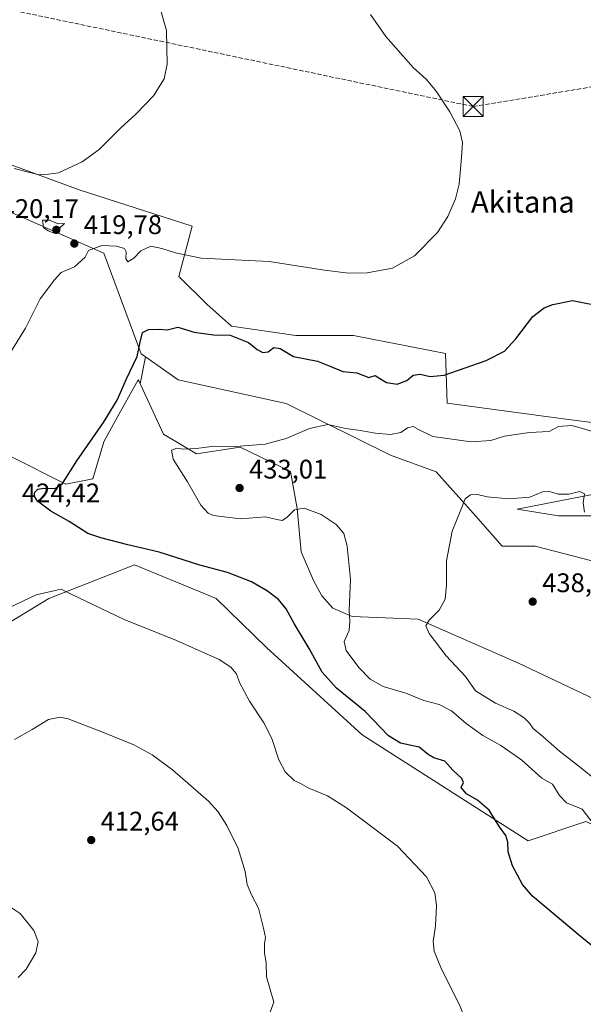
# Model space of a CAD drawing. Units: metres. Extents: x 600861 to 604342, y 4712971 to 4715335.
# Drawn here: x 602817 to 603027, y 4713315 to 4713681 of the extents above; entities that cross this region are included whole.
import ezdxf
from ezdxf.enums import TextEntityAlignment as Align

# ---------------------------------------------------------------- set-up
doc = ezdxf.new("R2010")
doc.units = ezdxf.units.M
doc.header["$MEASUREMENT"] = 0
doc.linetypes.add('DGN Style 3', pattern=[2.307223458686699, 1.648016756204785, -0.6592067024819142])
for name, color, linetype, lineweight in [('Arbolado forestal CxS', 92, 'Continuous', 0), ('Comarca CxS', 21, 'Continuous', 0), ('Comunidad Autónoma CxS', 142, 'Continuous', 0), ('Conducción de hidrocarburos lineal', 6, 'DGN Style 3', 0), ('Cultivos herbáceos CxS', 92, 'Continuous', 0), ('Curva de nivel maestra', 30, 'Continuous', 30), ('Curva de nivel normal', 30, 'Continuous', 0), ('Matorral CxS', 135, 'Continuous', 0), ('Municipio CxS', 4, 'Continuous', 0), ('Núcleo urbano CxS', 7, 'Continuous', 0), ('Provincia CxS', 1, 'Continuous', 0), ('Punto de cota en terreno', 7, 'Continuous', 0), ('Rótulo de punto de cota en terreno', 7, 'Continuous', 0), ('Texto cartográfico', 7, 'Continuous', 0), ('Torre de tendido puntual', 7, 'Continuous', 0)]:
    doc.layers.add(name, color=color, linetype=linetype, lineweight=lineweight)
doc.styles.add('Style-Arial', font='txt')

# ---------------------------------------------------------------- blocks, each defined once
blk = doc.blocks.new('*U11')
at = {"layer": 'Cultivos herbáceos CxS', "color": 92, "linetype": 'Continuous', "lineweight": 0}
blk.add_polyline3d([(602792.4093000004, 4713443.903700001, 418.4412000000011), (602828.1760999998, 4713465.624299999, 420.0717000000004), (602842.4641000004, 4713471.2697, 420.8910999999935), (602860.1403000001, 4713478.2555, 423.0935000000027), (602886.0844999999, 4713467.5549, 422.4636000000028), (602890.6283, 4713465.681100001, 422.5767000000051), (602909.2928999999, 4713447.4639, 421.3856999999989), (602945.0335999997, 4713414.853700001, 423.110400000005), (603006.8426999999, 4713375.4213, 426.0426000000007), (603028.3416999998, 4713382.566099999, 430.1337000000058), (603069.8836000003, 4713363.113700001, 433.2502999999998), (603102.6857000003, 4713371.8323, 437.5739999999933), (603126.7560999999, 4713363.583500001, 438.5607000000019), (603140.1015999997, 4713359.0101, 437.8034999999945), (603167.7777000006, 4713362.5999, 438.2939000000042), (603185.6272999998, 4713347.1227, 434.5678999999946), (603211.8552999999, 4713325.676300001, 429.4241999999941), (603234.1265000004, 4713330.301300001, 429.2418999999937), (603275.3262999998, 4713333.501499999, 428.9464000000008)], dxfattribs=at)
blk = doc.blocks.new('*U14')
at = {"layer": 'Cultivos herbáceos CxS', "color": 92, "linetype": 'Continuous', "lineweight": 0}
for points in [[(603046.3095000006, 4713496.446900001, 433.9820000000037), (603018.1195, 4713496.446900001, 435.6986000000034), (603002.7437000005, 4713499.010700001, 435.5861000000005), (603042.2089999998, 4713506.7027, 433.1340999999957)], [(603053.4852999998, 4713528.2411, 428.1588999999949), (603018.1201, 4713532.856699999, 428.4567999999999), (602976.6052999999, 4713538.4987, 426.3261000000057), (602976.0921, 4713556.960100001, 423.8056999999972), (602957.0438999999, 4713560.658100001, 422.409799999994), (602954.4589000001, 4713561.1601, 422.4244999999937), (602941.7540999996, 4713563.626700001, 422.7302999999956), (602920.2265999997, 4713563.626300001, 423.5219999999972), (602896.3443, 4713567.160900001, 423.4535000000033), (602887.1195, 4713575.365700001, 422.3772000000026), (602876.6907000003, 4713585.586300001, 421.2277000000031), (602881.5844000002, 4713604.3399, 418.1659999999974), (602839.4543000003, 4713617.9307, 415.6609000000026), (602783.9441000001, 4713638.235900001, 414.4389999999985)], [(602803.0643999996, 4713614.341700001, 418.2761000000028), (602848.6794999996, 4713594.3413, 419.462400000004), (602862.5938999997, 4713556.870300001, 424.8864999999933), (602864.2011000002, 4713555.739900001, 425.3730000000069), (602862.1879000004, 4713545.6753, 425.7608999999939), (602861.8103, 4713546.4815, 425.6196999999956), (602861.4924999997, 4713547.161699999, 425.5020999999979), (602853.2177999998, 4713532.259099999, 425.6677999999956), (602848.6787, 4713524.0847, 425.5265000000073), (602844.5777000004, 4713510.238500001, 425.9464000000008), (602834.5629000004, 4713508.239499999, 424.9459000000061), (602814.3386000004, 4713518.4439, 422.0975999999937)]]:
    blk.add_polyline3d(points, dxfattribs=at)
blk = doc.blocks.new('5PATER')
at = {"layer": 'Núcleo urbano CxS', "linetype": 'Continuous', "lineweight": 0}
h = blk.add_hatch(color=51, dxfattribs=at)
edge = h.paths.add_edge_path()
edge.add_ellipse((0, 0), major_axis=(-0.1095731443231308, -0.1110710700762829), ratio=0.9994222409660322, start_angle=0, end_angle=360)
blk = doc.blocks.new('5TTEND')
at = {"layer": 'Torre de tendido puntual', "color": 7, "linetype": 'Continuous', "lineweight": 0}
for p, q in [((-0.375, 0.3754), (0.375, -0.3746)), ((0.3720000000000001, 0.3784000000000001), (-0.3720000000000001, -0.3776))]:
    blk.add_line(p, q, dxfattribs=at)
at = {"layer": 'Torre de tendido puntual', "color": 7, "linetype": 'Continuous', "lineweight": 0, "flags": 128}
blk.add_lwpolyline([(-0.375, -0.3746), (0.375, -0.3746), (0.375, 0.3754), (-0.375, 0.3754), (-0.3720000000000001, -0.3776)], dxfattribs=at)

msp = doc.modelspace()

# ---------------------------------------------------------------- linework, layer by layer
at = {"layer": 'Arbolado forestal CxS', "color": 92, "linetype": 'Continuous', "lineweight": 0}
for points in [[(602783.9441000001, 4713638.235900001, 414.4389999999985), (602839.4543000003, 4713617.9307, 415.6609000000026), (602881.5844000002, 4713604.3399, 418.1659999999974), (602876.6907000003, 4713585.586300001, 421.2277000000031), (602887.1195, 4713575.365700001, 422.3772000000026), (602896.3443, 4713567.160900001, 423.4535000000033), (602920.2265999997, 4713563.626300001, 423.5219999999972), (602941.7540999996, 4713563.626700001, 422.7302999999956), (602954.4589000001, 4713561.1601, 422.4244999999937), (602957.0438999999, 4713560.658100001, 422.409799999994), (602976.0921, 4713556.960100001, 423.8056999999972), (602976.6052999999, 4713538.4987, 426.3261000000057), (603018.1201, 4713532.856699999, 428.4567999999999), (603053.4852999998, 4713528.2411, 428.1588999999949)], [(603053.4852999998, 4713528.2411, 428.1588999999949), (603018.1201, 4713532.856699999, 428.4567999999999), (602976.6052999999, 4713538.4987, 426.3261000000057), (602976.0921, 4713556.960100001, 423.8056999999972), (602957.0438999999, 4713560.658100001, 422.409799999994), (602954.4589000001, 4713561.1601, 422.4244999999937), (602941.7540999996, 4713563.626700001, 422.7302999999956), (602920.2265999997, 4713563.626300001, 423.5219999999972), (602896.3443, 4713567.160900001, 423.4535000000033), (602887.1195, 4713575.365700001, 422.3772000000026), (602876.6907000003, 4713585.586300001, 421.2277000000031), (602881.5844000002, 4713604.3399, 418.1659999999974), (602839.4543000003, 4713617.9307, 415.6609000000026), (602783.9441000001, 4713638.235900001, 414.4389999999985)], [(603041.1832999998, 4713476.9597, 437.7085999999982), (603009.4061000004, 4713485.165300001, 437.8484000000026), (602997.1054999996, 4713485.164899999, 437.653999999995), (602986.3426999999, 4713497.473099999, 435.4455000000017), (602972.5049000002, 4713512.8573, 432.4956999999995), (602955.5910999998, 4713519.0111, 431.4030000000057), (602916.6429000003, 4713538.296499999, 428.8153000000021), (602876.4049000005, 4713547.1557, 428.0429000000004), (602864.2011000002, 4713555.739900001, 425.3730000000069), (602862.5938999997, 4713556.870300001, 424.8864999999933), (602848.6794999996, 4713594.3413, 419.462400000004), (602803.0643999996, 4713614.341700001, 418.2761000000028)], [(602803.0643999996, 4713614.341700001, 418.2761000000028), (602848.6794999996, 4713594.3413, 419.462400000004), (602862.5938999997, 4713556.870300001, 424.8864999999933), (602864.2011000002, 4713555.739900001, 425.3730000000069)], [(602864.2011000002, 4713555.739900001, 425.3730000000069), (602876.4049000005, 4713547.1557, 428.0429000000004), (602916.6429000003, 4713538.296499999, 428.8153000000021), (602955.5910999998, 4713519.0111, 431.4030000000057), (602972.5049000002, 4713512.8573, 432.4956999999995), (602986.3426999999, 4713497.473099999, 435.4455000000017), (602997.1054999996, 4713485.164899999, 437.653999999995), (603009.4061000004, 4713485.165300001, 437.8484000000026), (603041.1832999998, 4713476.9597, 437.7085999999982), (603061.6867000004, 4713475.419299999, 437.4795000000013), (603077.8327000003, 4713473.574100001, 437.4863000000041), (603079.6234999998, 4713473.369100001, 437.4487999999984), (603104.4619000005, 4713462.376499999, 438.2820000000065), (603106.2751000002, 4713461.573899999, 438.3772999999928), (603115.5003000004, 4713456.9593, 439.1291000000056), (603124.2141000004, 4713455.4187, 438.8295999999973), (603138.5651000004, 4713450.8047, 439.2465999999986), (603145.2279000003, 4713446.7017, 440.1604999999981), (603148.4622999998, 4713447.8981, 439.9245999999985)], [(603042.2089999998, 4713506.7027, 433.1340999999957), (603002.7437000005, 4713499.010700001, 435.5861000000005), (603018.1195, 4713496.446900001, 435.6986000000034), (603046.3095000006, 4713496.446900001, 433.9820000000037)], [(603046.3095000006, 4713496.446900001, 433.9820000000037), (603018.1195, 4713496.446900001, 435.6986000000034), (603002.7437000005, 4713499.010700001, 435.5861000000005), (603042.2089999998, 4713506.7027, 433.1340999999957)]]:
    msp.add_polyline3d(points, dxfattribs=at)
at = {"layer": 'Comarca CxS', "color": 21, "linetype": 'Continuous', "lineweight": 0}
msp.add_3dface([(604315.200000785, 4713021.799982847), (600894.9600007578, 4712971.269982844), (600861.3900007576, 4715284.529982819), (604280.5000007837, 4715335.059982822)], dxfattribs=at)
at = {"layer": 'Comunidad Autónoma CxS', "color": 142, "linetype": 'Continuous', "lineweight": 0}
msp.add_3dface([(604315.200000785, 4713021.799982847), (600894.9600007578, 4712971.269982844), (600861.3900007576, 4715284.529982819), (604280.5000007837, 4715335.059982822)], dxfattribs=at)
at = {"layer": 'Conducción de hidrocarburos lineal', "color": 6, "linetype": 'DGN Style 3', "lineweight": 0}
msp.add_polyline3d([(601700.4146999996, 4713753.0876, 375.6621000000014), (601968.9400000004, 4713728.619999999, 387.0274999999965), (602233.7199999997, 4713726.449999999, 395.3996999999945), (602614.289, 4713726.606000001, 409.7955999999977), (602986.3399999999, 4713648.949999999, 421.1456000000035), (603114.6900000004, 4713670.100000001, 428.8516999999993), (603279.9800000006, 4713538.350000001, 444.3790000000009), (603419.9929999998, 4713487.088, 451.2112999999954), (603598.2725000001, 4713482.537599999, 441.9731000000029), (603878.8208, 4713366.331, 461.9956999999995), (604157.75, 4713258.039999999, 478.6959999999963), (604251.801, 4713220.342800001, 482.2958999999974), (604312.5958000004, 4713195.406300001, 481.7182999999932)], dxfattribs=at)
at = {"layer": 'Cultivos herbáceos CxS', "color": 92, "linetype": 'Continuous', "lineweight": 0, "extrusion": (0.007407399258018327, 0.03703184511297153, 0.9992866319949254), "elevation": 179442.3914797603, "flags": 128}
msp.add_lwpolyline([(333374.1509434308, -4736846.550467637), (333374.150943431, -4736836.279167144)], dxfattribs=at)
msp.add_lwpolyline([(333374.1509434308, -4736846.550467637), (333374.150943431, -4736836.279167144)], dxfattribs=at)
at = {"layer": 'Cultivos herbáceos CxS', "color": 92, "linetype": 'Continuous', "lineweight": 0}
for points in [[(603053.4852999998, 4713528.2411, 428.1588999999949), (603018.1201, 4713532.856699999, 428.4567999999999), (602976.6052999999, 4713538.4987, 426.3261000000057), (602976.0921, 4713556.960100001, 423.8056999999972), (602957.0438999999, 4713560.658100001, 422.409799999994), (602954.4589000001, 4713561.1601, 422.4244999999937), (602941.7540999996, 4713563.626700001, 422.7302999999956), (602920.2265999997, 4713563.626300001, 423.5219999999972), (602896.3443, 4713567.160900001, 423.4535000000033), (602887.1195, 4713575.365700001, 422.3772000000026), (602876.6907000003, 4713585.586300001, 421.2277000000031), (602881.5844000002, 4713604.3399, 418.1659999999974), (602839.4543000003, 4713617.9307, 415.6609000000026), (602783.9441000001, 4713638.235900001, 414.4389999999985)], [(602803.0643999996, 4713614.341700001, 418.2761000000028), (602848.6794999996, 4713594.3413, 419.462400000004), (602862.5938999997, 4713556.870300001, 424.8864999999933), (602864.2011000002, 4713555.739900001, 425.3730000000069)], [(603059.6343, 4713414.9079, 442.9311000000016), (603003.2556999996, 4713441.575300001, 437.8653000000049), (602965.8410999998, 4713457.985500001, 434.2560999999987), (602941.2395000001, 4713459.0109, 430.1355999999942), (602934.0639000004, 4713462.0887, 429.2630999999965), (602929.9631000003, 4713466.703700001, 428.9072000000015), (602926.8881000001, 4713472.344900001, 428.844299999997), (602922.2751000002, 4713483.114499999, 429.0607000000019), (602920.7188999997, 4713499.160499999, 430.4940999999963), (602918.2729000002, 4713513.021500001, 430.7286000000022), (602899.5188999996, 4713521.9913, 429.9951000000001), (602883.2128999997, 4713519.545299999, 430.1538), (602870.9835000001, 4713526.883300001, 429.0434999999998), (602862.4278999995, 4713545.162900001, 425.8516999999993), (602862.2100999998, 4713545.627900001, 425.7692999999999), (602862.1990999999, 4713545.651500001, 425.7651000000042), (602862.1935000002, 4713545.6633, 425.7630000000063), (602862.1879000004, 4713545.6753, 425.7608999999939), (602864.2011000002, 4713555.739900001, 425.3730000000069), (602876.4049000005, 4713547.1557, 428.0429000000004), (602916.6429000003, 4713538.296499999, 428.8153000000021), (602955.5910999998, 4713519.0111, 431.4030000000057), (602972.5049000002, 4713512.8573, 432.4956999999995), (602986.3426999999, 4713497.473099999, 435.4455000000017), (602997.1054999996, 4713485.164899999, 437.653999999995), (603009.4061000004, 4713485.165300001, 437.8484000000026), (603041.1832999998, 4713476.9597, 437.7085999999982)], [(602864.2011000002, 4713555.739900001, 425.3730000000069), (602876.4049000005, 4713547.1557, 428.0429000000004), (602916.6429000003, 4713538.296499999, 428.8153000000021), (602955.5910999998, 4713519.0111, 431.4030000000057), (602972.5049000002, 4713512.8573, 432.4956999999995), (602986.3426999999, 4713497.473099999, 435.4455000000017), (602997.1054999996, 4713485.164899999, 437.653999999995), (603009.4061000004, 4713485.165300001, 437.8484000000026), (603041.1832999998, 4713476.9597, 437.7085999999982), (603061.6867000004, 4713475.419299999, 437.4795000000013), (603077.8327000003, 4713473.574100001, 437.4863000000041), (603079.6234999998, 4713473.369100001, 437.4487999999984), (603104.4619000005, 4713462.376499999, 438.2820000000065), (603106.2751000002, 4713461.573899999, 438.3772999999928), (603115.5003000004, 4713456.9593, 439.1291000000056), (603124.2141000004, 4713455.4187, 438.8295999999973), (603138.5651000004, 4713450.8047, 439.2465999999986), (603145.2279000003, 4713446.7017, 440.1604999999981), (603148.4622999998, 4713447.8981, 439.9245999999985)], [(602814.3386000004, 4713518.4439, 422.0975999999937), (602834.5629000004, 4713508.239499999, 424.9459000000061), (602844.5777000004, 4713510.238500001, 425.9464000000008), (602848.6787, 4713524.0847, 425.5265000000073), (602853.2177999998, 4713532.259099999, 425.6677999999956), (602861.4924999997, 4713547.161699999, 425.5020999999979), (602861.8103, 4713546.4815, 425.6196999999956), (602862.1879000004, 4713545.6753, 425.7608999999939)], [(602862.1879000004, 4713545.6753, 425.7608999999939), (602862.1935000002, 4713545.6633, 425.7630000000063), (602862.1990999999, 4713545.651500001, 425.7651000000042), (602862.2100999998, 4713545.627900001, 425.7692999999999), (602862.4278999995, 4713545.162900001, 425.8516999999993), (602870.9835000001, 4713526.883300001, 429.0434999999998), (602883.2128999997, 4713519.545299999, 430.1538), (602899.5188999996, 4713521.9913, 429.9951000000001), (602918.2729000002, 4713513.021500001, 430.7286000000022), (602920.7188999997, 4713499.160499999, 430.4940999999963), (602922.2751000002, 4713483.114499999, 429.0607000000019), (602926.8881000001, 4713472.344900001, 428.844299999997), (602929.9631000003, 4713466.703700001, 428.9072000000015), (602934.0639000004, 4713462.0887, 429.2630999999965), (602941.2395000001, 4713459.0109, 430.1355999999942), (602965.8410999998, 4713457.985500001, 434.2560999999987), (603003.2556999996, 4713441.575300001, 437.8653000000049), (603059.6343, 4713414.9079, 442.9311000000016)], [(603046.3095000006, 4713496.446900001, 433.9820000000037), (603018.1195, 4713496.446900001, 435.6986000000034), (603002.7437000005, 4713499.010700001, 435.5861000000005), (603042.2089999998, 4713506.7027, 433.1340999999957)], [(602792.4093000004, 4713443.903700001, 418.4412000000011), (602828.1760999998, 4713465.624299999, 420.0717000000004), (602842.4641000004, 4713471.2697, 420.8910999999935), (602860.1403000001, 4713478.2555, 423.0935000000027), (602886.0844999999, 4713467.5549, 422.4636000000028), (602890.6283, 4713465.681100001, 422.5767000000051), (602909.2928999999, 4713447.4639, 421.3856999999989), (602945.0335999997, 4713414.853700001, 423.110400000005), (603006.8426999999, 4713375.4213, 426.0426000000007), (603028.3416999998, 4713382.566099999, 430.1337000000058), (603069.8836000003, 4713363.113700001, 433.2502999999998), (603102.6857000003, 4713371.8323, 437.5739999999933), (603126.7560999999, 4713363.583500001, 438.5607000000019), (603140.1015999997, 4713359.0101, 437.8034999999945), (603167.7777000006, 4713362.5999, 438.2939000000042), (603185.6272999998, 4713347.1227, 434.5678999999946), (603211.8552999999, 4713325.676300001, 429.4241999999941), (603234.1265000004, 4713330.301300001, 429.2418999999937), (603275.3262999998, 4713333.501499999, 428.9464000000008), (603291.3247999996, 4713345.068299999, 431.3956000000035), (603303.5412999997, 4713350.5657, 432.0841999999975)]]:
    msp.add_polyline3d(points, dxfattribs=at)
at = {"layer": 'Curva de nivel maestra', "color": 30, "linetype": 'Continuous', "lineweight": 30, "elevation": 425, "flags": 128}
msp.add_lwpolyline([(603042.6500000004, 4713326.6601), (603026.2599999999, 4713339.940099999), (603008.4400000004, 4713354.780099999), (603004.7999999998, 4713359.170100001), (603000.9699999997, 4713366.100099999), (602999.4000000004, 4713371.340100001), (602999.29, 4713374.9801), (602998.5, 4713377.380100001), (602996.1299999999, 4713380.6601), (602992.2800000003, 4713386.850099999), (602987.9699999997, 4713390.620100001), (602983.9000000004, 4713392.920100001), (602981.9400000004, 4713395.2301), (602982.7599999999, 4713397.120100001), (602982.1600000003, 4713398.630100001), (602978.79, 4713401.770099999), (602975.79, 4713405.110099999), (602971.7000000002, 4713406.360099999), (602969.5999999996, 4713407.590100001), (602966.2199999997, 4713410.280099999), (602959.2199999997, 4713411.7501), (602954.7699999996, 4713414.4901), (602946.0899999999, 4713423.640100001), (602935.4199999999, 4713432.340100001), (602930.1299999999, 4713438.210100001), (602925.2400000002, 4713447.0001), (602919.6900000004, 4713456.360099999), (602916.7100000001, 4713461.850099999), (602913.7999999998, 4713465.270099999), (602909.7400000002, 4713468.370100001), (602903.7199999997, 4713471.840100001), (602894.75, 4713475.370100001), (602884.4299999997, 4713478.130100001), (602869.3399999999, 4713482.9801), (602857.6799999997, 4713485.700099999), (602847.6299999999, 4713488.3101), (602842.7199999997, 4713489.920100001), (602835.7199999997, 4713494.3201), (602828.9600000001, 4713498.2301), (602824.0300000003, 4713501.960100001), (602822.7599999999, 4713503.880100001), (602823.0300000003, 4713505.2601), (602824.0999999996, 4713506.370100001), (602826.2999999998, 4713506.780099999), (602830.5599999996, 4713506.6801), (602833.3499999996, 4713508.4801), (602838.6799999997, 4713516.950099999), (602848.5800000001, 4713531.280099999), (602853.6600000003, 4713539.610099999), (602857.1500000004, 4713547.5001), (602861.1399999997, 4713555.8101), (602862.1799999997, 4713561.1601), (602863.1500000004, 4713564.7301), (602865.3399999999, 4713565.920100001), (602869.4699999997, 4713565.9801), (602872.3399999999, 4713565.7401), (602876.3399999999, 4713566.7601), (602882.3399999999, 4713564.850099999), (602889.5499999998, 4713563.940099999), (602895.7699999996, 4713563.780099999), (602902.5999999996, 4713561.0101), (602905.9000000004, 4713558.380100001), (602907.9000000004, 4713557.300100001), (602909.9800000006, 4713557.5801), (602912.04, 4713559.120100001), (602914.4800000006, 4713558.800100001), (602919.4199999999, 4713555.840100001), (602928.3399999999, 4713554.0701), (602932.6699999999, 4713552.300100001), (602937.8399999999, 4713550.280099999), (602943.04, 4713549.710100001), (602947.5, 4713548.040100001), (602949.7800000003, 4713548.720100001), (602951.1500000004, 4713547.880100001), (602954.1100000005, 4713546.1601), (602957.9900000002, 4713545.540100001), (602961.6600000003, 4713546.920100001), (602964.0300000003, 4713548.9101), (602966.6600000003, 4713549.280099999), (602970.3700000001, 4713548.3301), (602975.5899999999, 4713548.8301), (602991.2000000002, 4713554.350099999), (602998.0300000003, 4713557.860099999), (603002.3099999996, 4713562.440099999), (603008.5499999998, 4713570.700099999), (603012.7800000003, 4713573.9301), (603016.04, 4713575.210100001), (603023.3399999999, 4713576.630100001), (603035.8799999999, 4713574.1601)], dxfattribs=at)
at = {"layer": 'Curva de nivel normal', "color": 30, "linetype": 'Continuous', "lineweight": 0, "flags": 128}
for points, elevation in [([(602815.3300000001, 4713625.9001), (602821.6200000001, 4713624.190099999), (602824.5800000001, 4713623.4901), (602828.1100000005, 4713623.6801), (602831.79, 4713624.290100001), (602840.6799999997, 4713628.360099999), (602847.0099999999, 4713632.9801), (602855.0099999999, 4713640.9801), (602860.6799999997, 4713646.090100001), (602867.2699999996, 4713652.9301), (602871.1600000003, 4713659.2601), (602872.3600000005, 4713664.7501), (602872.0099999999, 4713677.2501), (602864.2400000002, 4713704.6501), (602861.7599999999, 4713714.170100001), (602862.3099999996, 4713718.520099999), (602863.8600000005, 4713722.5801), (602863.04, 4713724.2401), (602861.1600000003, 4713725.710100001), (602853.3399999999, 4713727.8301), (602836.6799999997, 4713730.0801), (602828.3200000003, 4713731.360099999), (602821.5499999998, 4713731.780099999), (602807.8799999999, 4713734.450099999)], 415.0000000000001), ([(602811.4800000006, 4713553.280099999), (602819.5, 4713566.360099999), (602824.9699999997, 4713577.270099999), (602830.2699999996, 4713584.350099999), (602832.79, 4713587.1601), (602837.7699999996, 4713589.1601), (602841.7699999996, 4713592.8201), (602843.0199999996, 4713595.340100001), (602847.9800000006, 4713597.170100001), (602853.4600000001, 4713596.9301), (602856.3499999996, 4713596.040100001), (602857, 4713594.840100001), (602856.8799999999, 4713592.280099999), (602857.7000000002, 4713591.120100001), (602859.9199999999, 4713592.470100001), (602862.4400000004, 4713595.1501), (602866.2199999997, 4713596.9101), (602870.2999999998, 4713595.9901), (602875.4000000004, 4713594.4301), (602885.0099999999, 4713592.4001), (602910.3399999999, 4713591.200099999), (602930.9100000003, 4713587.970100001), (602939.8899999997, 4713586.8301), (602946.8300000001, 4713587.020099999), (602956.3399999999, 4713588.6601), (602964.5499999998, 4713593.2601), (602973.0099999999, 4713602.0601), (602976.9400000004, 4713607.970100001), (602979.7599999999, 4713614.5601), (602981.0999999996, 4713620.040100001), (602982.0599999996, 4713629.9901), (602982.3200000003, 4713635.590100001), (602981.3300000001, 4713639.870100001), (602977.6699999999, 4713647.0001), (602972.5899999999, 4713654.640100001), (602968.9199999999, 4713658.950099999), (602964.0499999998, 4713663.5101), (602953.7800000003, 4713675.040100001), (602948.0800000001, 4713683.2501)], 420), ([(602828.4400000004, 4713606.6601), (602825.79, 4713606.620100001), (602826.2100000001, 4713603.870100001), (602828.0099999999, 4713602.6501), (602830.1399999997, 4713601.7601), (602834.0499999998, 4713605.300100001), (602831.7100000001, 4713605.220100001), (602828.4400000004, 4713606.6601)], 420), ([(603034.3399999999, 4713377.640100001), (603026.9800000006, 4713387.1501), (603021.1299999999, 4713389.540100001), (603018.54, 4713392.340100001), (603015.9000000004, 4713396.5001), (603011.9800000006, 4713398.8101), (603004.4600000001, 4713405.450099999), (602996.7199999997, 4713410.880100001), (602989.9800000006, 4713414.620100001), (602983.7699999996, 4713419.090100001), (602978.2699999996, 4713423.800100001), (602973.6600000003, 4713426.2401), (602967.9900000002, 4713427.7401), (602961.2599999999, 4713430.390100001), (602952.7599999999, 4713432.940099999), (602947.9800000006, 4713435.620100001), (602943.7199999997, 4713440.020099999), (602938.9800000006, 4713446.3101), (602938.3200000003, 4713449.720100001), (602940.0800000001, 4713453.7401), (602940.3700000001, 4713457.370100001), (602940.1600000003, 4713461.2401), (602940.5999999996, 4713472.7301), (602939.3700000001, 4713485.220100001), (602938.0899999999, 4713489.850099999), (602935.25, 4713493.200099999), (602929.7199999997, 4713497.0101), (602923.3399999999, 4713499.3301), (602919.7199999997, 4713498.720100001), (602916.9400000004, 4713495.840100001), (602915.2199999997, 4713494.7301), (602913.2000000002, 4713495.0701), (602908.9100000003, 4713496.110099999), (602899.6699999999, 4713495.4001), (602889.5499999998, 4713496.550100001), (602887.54, 4713497.4101), (602884.8799999999, 4713500.460100001), (602879.9199999999, 4713509.1801), (602874.54, 4713517.530099999), (602873.9100000003, 4713520.940099999), (602875.9000000004, 4713521.6601), (602878.3700000001, 4713521.290100001), (602883.1399999997, 4713521.5101), (602889.9199999999, 4713522.4301), (602897.8499999996, 4713522.3301), (602908.7999999998, 4713523.120100001), (602916.6699999999, 4713525.270099999), (602925.3099999996, 4713529.050100001), (602932.1399999997, 4713530.4801), (602938.8799999999, 4713529.030099999), (602944.2199999997, 4713528.290100001), (602949.9900000002, 4713527.2601), (602955.5999999996, 4713526.8201), (602959.4100000003, 4713527.5601), (602961.9299999997, 4713529.280099999), (602963.9600000001, 4713529.720100001), (602965.9600000001, 4713528.690099999), (602971.3099999996, 4713525.9801), (602985.5999999996, 4713524.0701), (602992.8799999999, 4713524.550100001), (602998.04, 4713526.110099999), (603007.3700000001, 4713527.4801), (603014.6799999997, 4713527.850099999), (603018.1799999997, 4713529.7601), (603023.1200000001, 4713530.1601), (603033.1600000003, 4713527.210100001)], 430), ([(603032.1600000003, 4713398.0001), (603026.3700000001, 4713402.7501), (603018.4900000002, 4713408.860099999), (603012.3700000001, 4713414.2401), (603008.7800000003, 4713417.210100001), (603007.3600000005, 4713419.2601), (603005.4199999999, 4713421.200099999), (603001.4600000001, 4713423.670100001), (602994.7100000001, 4713426.7501), (602987.2599999999, 4713431.2401), (602983.54, 4713436.610099999), (602976.2800000003, 4713444.270099999), (602969.9900000002, 4713452.630100001), (602968.7000000002, 4713455.440099999), (602969.9500000002, 4713457.630100001), (602973.6900000004, 4713461.300100001), (602975.9199999999, 4713465.390100001), (602976.3799999999, 4713470.6501), (602976.4000000004, 4713479.7401), (602978.4900000002, 4713490.7301), (602981.7999999998, 4713498.6501), (602983.3200000003, 4713502.8201), (602985.3099999996, 4713504.3201), (602987.9199999999, 4713504.440099999), (602991.5499999998, 4713503.600099999), (602999.7000000002, 4713502.770099999), (603007.4199999999, 4713503.440099999), (603012.1600000003, 4713505.4301), (603014.7599999999, 4713505.5801), (603018.0599999996, 4713504.5701), (603022.0700000003, 4713504.5101), (603026.0899999999, 4713505.4801), (603027.8399999999, 4713504.720100001), (603027.3200000003, 4713501.290100001), (603027.7999999998, 4713497.8201)], 435), ([(602989.3300000001, 4713294.6601), (602981.1399999997, 4713314.610099999), (602974.5499999998, 4713327.640100001), (602971.7800000003, 4713334.3301), (602971.4400000004, 4713337.9101), (602972.2999999998, 4713343.8101), (602972.75, 4713351.340100001), (602972.04, 4713356.040100001), (602968.9900000002, 4713361.9901), (602958.1500000004, 4713373.470100001), (602939.1100000005, 4713387.7601), (602932.0499999998, 4713392.120100001), (602925.0700000003, 4713394.9901), (602921.9800000006, 4713396.720100001), (602919.6399999997, 4713397.890100001), (602916.3300000001, 4713401.140100001), (602913.8799999999, 4713405.530099999), (602911.3600000005, 4713413.5101), (602908.3799999999, 4713419.350099999), (602902.9299999997, 4713427.4301), (602899.2999999998, 4713434.420100001), (602898.1200000001, 4713437.630100001), (602896.0800000001, 4713440.120100001), (602891.7199999997, 4713442.970100001), (602875.7400000002, 4713450.040100001), (602856.2400000002, 4713457.860099999), (602836.3300000001, 4713467.360099999), (602832.8499999996, 4713469.1801), (602823.4299999997, 4713467.0001), (602808, 4713459.7401)], 420), ([(602908.1500000004, 4713304.9801), (602912, 4713315.3301), (602909.3200000003, 4713324.7301), (602909.1699999999, 4713330.0801), (602908.6100000005, 4713333.540100001), (602908.6100000005, 4713336.9901), (602908.9800000006, 4713339.370100001), (602908.1799999997, 4713342.870100001), (602906.3600000005, 4713350.370100001), (602903.79, 4713355.300100001), (602902.1500000004, 4713359.210100001), (602901.3399999999, 4713364.0001), (602898.8099999996, 4713372.5101), (602894.5099999999, 4713381.090100001), (602891.3300000001, 4713386.2601), (602887.7000000002, 4713390.210100001), (602874.29, 4713401.9001), (602866.6699999999, 4713407.390100001), (602859.8700000001, 4713411.2301), (602848.5199999996, 4713415.8101), (602835.3499999996, 4713420.880100001), (602832.4100000003, 4713421.440099999), (602828.0199999996, 4713420.6601), (602822.0199999996, 4713416.890100001), (602815.3499999996, 4713413.120100001)], 415.0000000000001), ([(602816.7400000002, 4713324.460100001), (602819.7000000002, 4713327.600099999), (602823.2999999998, 4713333.7401), (602824.2599999999, 4713337.9801), (602822.5800000001, 4713342.0001), (602817.5700000003, 4713348.380100001), (602810.7599999999, 4713352.850099999)], 410)]:
    msp.add_lwpolyline(points, dxfattribs=dict(at, elevation=elevation))
at = {"layer": 'Matorral CxS', "color": 135, "linetype": 'Continuous', "lineweight": 0}
for points in [[(602814.3386000004, 4713518.4439, 422.0975999999937), (602834.5629000004, 4713508.239499999, 424.9459000000061), (602844.5777000004, 4713510.238500001, 425.9464000000008), (602848.6787, 4713524.0847, 425.5265000000073), (602853.2177999998, 4713532.259099999, 425.6677999999956), (602861.4924999997, 4713547.161699999, 425.5020999999979), (602861.8103, 4713546.4815, 425.6196999999956), (602862.1879000004, 4713545.6753, 425.7608999999939), (602862.1935000002, 4713545.6633, 425.7630000000063), (602862.1990999999, 4713545.651500001, 425.7651000000042), (602862.2100999998, 4713545.627900001, 425.7692999999999), (602862.4278999995, 4713545.162900001, 425.8516999999993), (602870.9835000001, 4713526.883300001, 429.0434999999998), (602883.2128999997, 4713519.545299999, 430.1538), (602899.5188999996, 4713521.9913, 429.9951000000001), (602918.2729000002, 4713513.021500001, 430.7286000000022), (602920.7188999997, 4713499.160499999, 430.4940999999963), (602922.2751000002, 4713483.114499999, 429.0607000000019), (602926.8881000001, 4713472.344900001, 428.844299999997), (602929.9631000003, 4713466.703700001, 428.9072000000015), (602934.0639000004, 4713462.0887, 429.2630999999965), (602941.2395000001, 4713459.0109, 430.1355999999942), (602965.8410999998, 4713457.985500001, 434.2560999999987), (603003.2556999996, 4713441.575300001, 437.8653000000049), (603059.6343, 4713414.9079, 442.9311000000016)], [(602814.3386000004, 4713518.4439, 422.0975999999937), (602834.5629000004, 4713508.239499999, 424.9459000000061), (602844.5777000004, 4713510.238500001, 425.9464000000008), (602848.6787, 4713524.0847, 425.5265000000073), (602853.2177999998, 4713532.259099999, 425.6677999999956), (602861.4924999997, 4713547.161699999, 425.5020999999979), (602861.8103, 4713546.4815, 425.6196999999956), (602862.1879000004, 4713545.6753, 425.7608999999939)], [(602862.1879000004, 4713545.6753, 425.7608999999939), (602862.1935000002, 4713545.6633, 425.7630000000063), (602862.1990999999, 4713545.651500001, 425.7651000000042), (602862.2100999998, 4713545.627900001, 425.7692999999999), (602862.4278999995, 4713545.162900001, 425.8516999999993), (602870.9835000001, 4713526.883300001, 429.0434999999998), (602883.2128999997, 4713519.545299999, 430.1538), (602899.5188999996, 4713521.9913, 429.9951000000001), (602918.2729000002, 4713513.021500001, 430.7286000000022), (602920.7188999997, 4713499.160499999, 430.4940999999963), (602922.2751000002, 4713483.114499999, 429.0607000000019), (602926.8881000001, 4713472.344900001, 428.844299999997), (602929.9631000003, 4713466.703700001, 428.9072000000015), (602934.0639000004, 4713462.0887, 429.2630999999965), (602941.2395000001, 4713459.0109, 430.1355999999942), (602965.8410999998, 4713457.985500001, 434.2560999999987), (603003.2556999996, 4713441.575300001, 437.8653000000049), (603059.6343, 4713414.9079, 442.9311000000016)], [(603275.3262999998, 4713333.501499999, 428.9464000000008), (603234.1265000004, 4713330.301300001, 429.2418999999937), (603211.8552999999, 4713325.676300001, 429.4241999999941), (603185.6272999998, 4713347.1227, 434.5678999999946), (603167.7777000006, 4713362.5999, 438.2939000000042), (603140.1015999997, 4713359.0101, 437.8034999999945), (603126.7560999999, 4713363.583500001, 438.5607000000019), (603102.6857000003, 4713371.8323, 437.5739999999933), (603069.8836000003, 4713363.113700001, 433.2502999999998), (603028.3416999998, 4713382.566099999, 430.1337000000058), (603006.8426999999, 4713375.4213, 426.0426000000007), (602945.0335999997, 4713414.853700001, 423.110400000005), (602909.2928999999, 4713447.4639, 421.3856999999989), (602890.6283, 4713465.681100001, 422.5767000000051), (602886.0844999999, 4713467.5549, 422.4636000000028), (602860.1403000001, 4713478.2555, 423.0935000000027), (602842.4641000004, 4713471.2697, 420.8910999999935), (602828.1760999998, 4713465.624299999, 420.0717000000004), (602792.4093000004, 4713443.903700001, 418.4412000000011)], [(602792.4093000004, 4713443.903700001, 418.4412000000011), (602828.1760999998, 4713465.624299999, 420.0717000000004), (602842.4641000004, 4713471.2697, 420.8910999999935), (602860.1403000001, 4713478.2555, 423.0935000000027), (602886.0844999999, 4713467.5549, 422.4636000000028), (602890.6283, 4713465.681100001, 422.5767000000051), (602909.2928999999, 4713447.4639, 421.3856999999989), (602945.0335999997, 4713414.853700001, 423.110400000005), (603006.8426999999, 4713375.4213, 426.0426000000007), (603028.3416999998, 4713382.566099999, 430.1337000000058), (603069.8836000003, 4713363.113700001, 433.2502999999998), (603102.6857000003, 4713371.8323, 437.5739999999933), (603126.7560999999, 4713363.583500001, 438.5607000000019), (603140.1015999997, 4713359.0101, 437.8034999999945), (603167.7777000006, 4713362.5999, 438.2939000000042), (603185.6272999998, 4713347.1227, 434.5678999999946), (603211.8552999999, 4713325.676300001, 429.4241999999941), (603234.1265000004, 4713330.301300001, 429.2418999999937), (603275.3262999998, 4713333.501499999, 428.9464000000008), (603291.3247999996, 4713345.068299999, 431.3956000000035), (603303.5412999997, 4713350.5657, 432.0841999999975)]]:
    msp.add_polyline3d(points, dxfattribs=at)
at = {"layer": 'Municipio CxS', "color": 4, "linetype": 'Continuous', "lineweight": 0}
msp.add_3dface([(604315.200000785, 4713021.799982847), (600894.9600007578, 4712971.269982844), (600861.3900007576, 4715284.529982819), (604280.5000007837, 4715335.059982822)], dxfattribs=at)
at = {"layer": 'Provincia CxS', "color": 1, "linetype": 'Continuous', "lineweight": 0}
msp.add_3dface([(604315.200000785, 4713021.799982847), (600894.9600007578, 4712971.269982844), (600861.3900007576, 4715284.529982819), (604280.5000007837, 4715335.059982822)], dxfattribs=at)

# ---------------------------------------------------------------- block references
at = {"layer": 'Cultivos herbáceos CxS', "color": 92, "linetype": 'Continuous', "lineweight": 0}
for name in ['*U14', '*U11']:
    msp.add_blockref(name, (0, 0), dxfattribs=at)
at = {"layer": 'Punto de cota en terreno', "color": 7, "linetype": 'Continuous', "lineweight": 0, "xscale": 10, "yscale": 10, "zscale": 10}
for p in [(602831, 4713603, 420.1699999999983), (602837.7000000002, 4713597.890000001, 419.7799999999989), (602899.29, 4713506.83, 433.0099999999948), (603008.54, 4713464.51, 438.3999999999942), (602843.9900000002, 4713375.710000001, 412.6399999999995)]:
    msp.add_blockref('5PATER', p, dxfattribs=at)
at = {"layer": 'Torre de tendido puntual', "color": 7, "linetype": 'Continuous', "lineweight": 0, "xscale": 10, "yscale": 10, "zscale": 10}
msp.add_blockref('5TTEND', (602986.3399999999, 4713648.949999999, 421.1456000000035), dxfattribs=at)

# ---------------------------------------------------------------- texts
at = {"layer": 'Rótulo de punto de cota en terreno', "color": 7, "linetype": 'Continuous', "lineweight": 0, "style": 'Style-Arial'}
for s, p in [('420,17', (602810.2571999999, 4713607.409700001)), ('419,78', (602841.2278000005, 4713601.4178)), ('433,01', (602902.8178000003, 4713510.357799999)), ('424,42', (602818.1578000003, 4713501.5078)), ('438,4', (603012.0678000003, 4713468.037799999)), ('412,64', (602847.5177999996, 4713379.2378))]:
    msp.add_text(s, height=7.000000000000002, dxfattribs=at).set_placement(p)
at = {"layer": 'Texto cartográfico', "color": 7, "linetype": 'Continuous', "lineweight": 0, "style": 'Style-Arial'}
msp.add_text('Akitana', height=8, dxfattribs=at).set_placement((603004.8893451222, 4713613.40015), align=Align.MIDDLE_CENTER)

doc.saveas('drawing.dxf')
